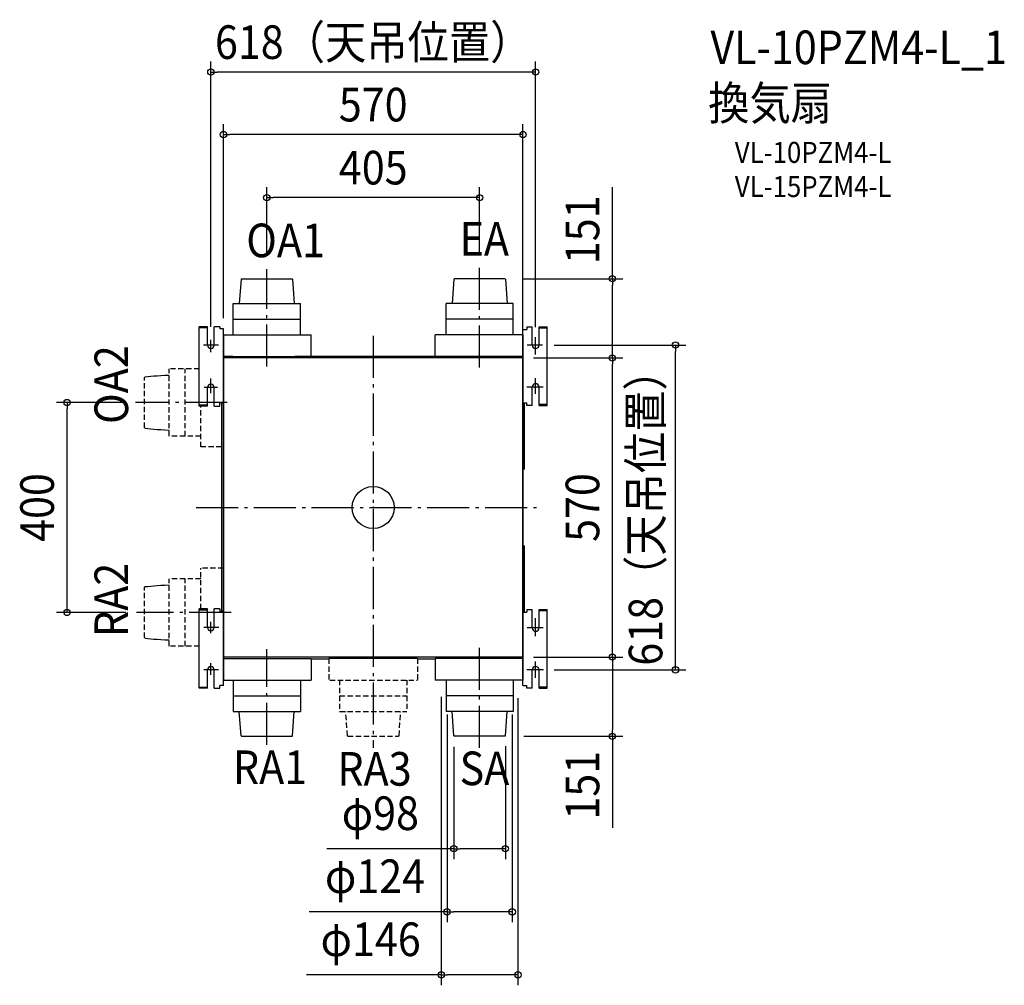
# Model space of a CAD drawing. Extents: x -673 to 1201, y -910 to 929.
import ezdxf
from ezdxf.enums import TextEntityAlignment as Align

# ---------------------------------------------------------------- set-up
doc = ezdxf.new("R2010")
doc.units = 0
doc.header["$LTSCALE"] = 20
doc.header["$PDMODE"] = 3
doc.header["$PDSIZE"] = -2
doc.linetypes.add('DASHDOT', pattern=[5.5, 4, -0.6, 0.3, -0.6])
doc.linetypes.add('DASHED', pattern=[0.75, 0.5, -0.25])
for name, color, linetype in [('ARRANGE', 1, 'CONTINUOUS'), ('BASIS', 6, 'DASHDOT'), ('DETAIL', 5, 'CONTINUOUS'), ('ETC', 61, 'CONTINUOUS'), ('NOTE', 4, 'CONTINUOUS'), ('OUTLINE', 3, 'CONTINUOUS'), ('SIZE', 30, 'CONTINUOUS')]:
    doc.layers.add(name, color=color, linetype=linetype)
doc.styles.get("Standard").update_dxf_attribs({"font": 'SIMPLEX.shx', "width": 0.9, "height": 64, "bigfont": 'BIGFONT.shx'})

msp = doc.modelspace()

# ---------------------------------------------------------------- linework, layer by layer
at = {"layer": 'ARRANGE', "color": 1, "linetype": 'CONTINUOUS'}
msp.add_circle((0, 0), 40, dxfattribs=at)
msp.add_point((0, 0), dxfattribs=at)
at = {"layer": 'BASIS', "color": 6, "linetype": 'DASHDOT'}
for p, q in [((-202.5, 268.43013), (-202.5, 453.78871)), ((202.4761, 266.58737), (202.5, 460.8261)), ((0, 326.770571), (0, -457.516224)), ((-278.04169, 199.84665), (-452.14446, 199.84665)), ((-337.135128, 0), (321.059267, 0)), ((-270.01782, -199.75335), (-450.54743, -199.75335)), ((-202.5, -451.62466), (-202.5, -269.73614)), ((202.5, -457.30593), (202.5, -264.326438))]:
    msp.add_line(p, q, dxfattribs=at)
at = {"layer": 'DETAIL', "color": 5, "linetype": 'CONTINUOUS'}
for p, q in [((-251.56983, 434.5558), (-254.79, 388.55336)), ((-251.56983, 434.5558), (-250.5, 435.55336)), ((-250.5, 435.55336), (-154.5, 435.55336)), ((-153.43017, 434.5558), (-154.5, 435.55336)), ((-153.43017, 434.5558), (-150.21, 388.55336)), ((153.43017, 434.5558), (150.21, 388.55336)), ((153.43017, 434.5558), (154.5, 435.55336)), ((250.5, 435.55336), (154.5, 435.55336)), ((251.56983, 434.5558), (250.5, 435.55336)), ((251.56983, 434.5558), (254.79, 388.55336)), ((-266.5, 388.55336), (-138.5, 388.55336)), ((-266.5, 328.55336), (-266.5, 388.55336)), ((-138.5, 328.55336), (-138.5, 388.55336)), ((266.5, 388.55336), (138.5, 388.55336)), ((138.5, 328.55336), (138.5, 388.55336)), ((266.5, 328.55336), (266.5, 388.55336)), ((-266.5, 358.55336), (-138.5, 358.55336)), ((266.5, 358.55336), (138.5, 358.55336)), ((-331, 193.24665), (-331, 344.24665)), ((-315.5, 344.24665), (-331, 344.24665)), ((-315.5, 342.24665), (-331, 342.24665)), ((-315.5, 309.24665), (-315.5, 344.24665)), ((-302.5, 309.24665), (-302.5, 344.24665)), ((-292, 344.24665), (-302.5, 344.24665)), ((-292, 344.24665), (-292, 340.24665)), ((-285, 340.24665), (-292, 340.24665)), ((-285, -339.15335), (-285, 340.24665)), ((285, -339.15335), (285, 339.24665)), ((285, 339.24665), (292, 339.24665)), ((292, 344.24665), (292, 339.24665)), ((292, 344.24665), (302.5, 344.24665)), ((302.5, 309.24665), (302.5, 344.24665)), ((315.5, 344.24665), (331, 344.24665)), ((315.5, 309.24665), (315.5, 344.24665)), ((315.5, 342.24665), (331, 342.24665)), ((331, 194.24665), (331, 344.24665)), ((-285, 328.55336), (-118, 328.55336)), ((-118, 287.55336), (-118, 328.55336)), ((285, 328.55336), (118, 328.55336)), ((118, 287.55336), (118, 328.55336)), ((-285, 287.55336), (-267, 287.55336)), ((-267, 287.64665), (-284.99994, 287.64665)), ((283.4, 284.84665), (-283.4, 284.84665)), ((-282.64, 284.84172), (-282.6, 284.84665)), ((-267, 287.64665), (-149, 287.64665)), ((-267, 287.55336), (-149, 287.55336)), ((-120.00006, 287.64665), (-149, 287.64665)), ((-149, 287.55336), (-118, 287.55336)), ((119.99994, 287.64665), (-120.00006, 287.64665)), ((149, 287.55336), (118, 287.55336)), ((120, 287.64665), (267, 287.64665)), ((267, 287.55336), (149, 287.55336)), ((284.99994, 287.64665), (267, 287.64665)), ((285, 287.55336), (267, 287.55336)), ((285, 283.24665), (285, -283.15335)), ((-315.5, 193.24665), (-315.5, 228.24665)), ((-302.5, 193.24665), (-302.5, 228.24665)), ((302.5, 194.24665), (302.5, 229.24665)), ((315.5, 194.24665), (315.5, 229.24665)), ((-331, 195.24665), (-315.5, 195.24665)), ((-315.5, 193.24665), (-331, 193.24665)), ((-302.5, 193.24665), (-292, 193.24665)), ((-292, 194.24665), (-292, 199.24665)), ((-285, 199.24665), (-292, 199.24665)), ((-288.61254, 199.24665), (-288.61254, -199.15335)), ((285, 199.24665), (292, 199.24665)), ((287.61145, 75.30768), (287.61209, 199.24665)), ((292, 194.24665), (292, 199.24665)), ((302.5, 194.24665), (292, 194.24665)), ((331, 196.24665), (315.5, 196.24665)), ((315.5, 194.24665), (331, 194.24665)), ((-285, 144.10621), (-285.00465, 144.10318)), ((-285.00465, 144.10318), (-285, 144.10615)), ((287.60854, 74.85966), (287.61145, 75.30768)), ((285, 72.74665), (286.0753, 72.74671)), ((286.0753, 72.74671), (286.16417, 72.74736)), ((286.16417, 72.74736), (286.38211, 72.74987)), ((286.38211, 72.74987), (286.61266, 72.75353)), ((286.61266, 72.75353), (286.64714, 72.75475)), ((286.64714, 72.75475), (286.68626, 72.75759)), ((286.68626, 72.75759), (286.73, 72.76266)), ((286.73, 72.76266), (286.77788, 72.7706)), ((286.77788, 72.7706), (286.82981, 72.78212)), ((286.82981, 72.78212), (286.88414, 72.79759)), ((286.88414, 72.79759), (286.93939, 72.81714)), ((286.93939, 72.81714), (286.99482, 72.84088)), ((286.99482, 72.84088), (287.04945, 72.86869)), ((287.04945, 72.86869), (287.10258, 72.90038)), ((287.10258, 72.90038), (287.15353, 72.93562)), ((287.15353, 72.93562), (287.20163, 72.97385)), ((287.20163, 72.97385), (287.24629, 73.0144)), ((287.24629, 73.0144), (287.25763, 73.02556)), ((287.25704, 73.02498), (287.31292, 73.08085)), ((287.31334, 73.08129), (287.32206, 73.09013)), ((287.32206, 73.09013), (287.35302, 73.12366)), ((287.35302, 73.12366), (287.3818, 73.15814)), ((287.3818, 73.15814), (287.40833, 73.19331)), ((287.40833, 73.19331), (287.43255, 73.22888)), ((287.43255, 73.22888), (287.45451, 73.26461)), ((287.45451, 73.26461), (287.47423, 73.30027)), ((287.47423, 73.30027), (287.49179, 73.33562)), ((287.49179, 73.33562), (287.50729, 73.37048)), ((287.50729, 73.37048), (287.52079, 73.40455)), ((287.52079, 73.40455), (287.53239, 73.43755)), ((287.53239, 73.43755), (287.54225, 73.46929)), ((287.54225, 73.46929), (287.55052, 73.49964)), ((287.55052, 73.49964), (287.55737, 73.52836)), ((287.55737, 73.52836), (287.56295, 73.55532)), ((287.56295, 73.55532), (287.56745, 73.58035)), ((287.56745, 73.58035), (287.57101, 73.60324)), ((287.57101, 73.60324), (287.57385, 73.6243)), ((287.57385, 73.6243), (287.57613, 73.64354)), ((287.57613, 73.64354), (287.578, 73.66155)), ((287.578, 73.66155), (287.57959, 73.67868)), ((287.57959, 73.67868), (287.58098, 73.69537)), ((287.58098, 73.69537), (287.58224, 73.7121)), ((287.58224, 73.7121), (287.5834, 73.72908)), ((287.5834, 73.72908), (287.5845, 73.7466)), ((287.5845, 73.7466), (287.58555, 73.76479)), ((287.58555, 73.76479), (287.58754, 73.80385)), ((287.58754, 73.80385), (287.58945, 73.84705)), ((287.58945, 73.84705), (287.5913, 73.89524)), ((287.5913, 73.89524), (287.59403, 73.97873)), ((287.59403, 73.97873), (287.59672, 74.07801)), ((287.59672, 74.07801), (287.60023, 74.23866)), ((287.60023, 74.23866), (287.60435, 74.48785)), ((287.60435, 74.48785), (287.60854, 74.85966)), ((286.07502, -72.75341), (285, -72.75335)), ((286.0902, -72.75349), (286.07502, -72.75341)), ((286.2154, -72.75456), (286.0902, -72.75349)), ((286.44202, -72.75742), (286.2154, -72.75456)), ((286.61266, -72.76022), (286.44202, -72.75742)), ((286.64852, -72.76152), (286.61266, -72.76022)), ((286.68854, -72.76451), (286.64852, -72.76152)), ((286.7326, -72.76973), (286.68854, -72.76451)), ((286.78057, -72.77781), (286.7326, -72.76973)), ((286.83276, -72.78956), (286.78057, -72.77781)), ((286.88736, -72.80532), (286.83276, -72.78956)), ((286.94295, -72.82523), (286.88736, -72.80532)), ((286.99861, -72.84936), (286.94295, -72.82523)), ((287.05328, -72.87751), (286.99861, -72.84936)), ((287.10627, -72.90947), (287.05328, -72.87751)), ((287.15693, -72.94485), (287.10627, -72.90947)), ((287.20462, -72.98311), (287.15693, -72.94485)), ((287.24885, -73.02359), (287.20462, -72.98311)), ((287.25766, -73.03229), (287.24885, -73.02359)), ((287.31292, -73.08755), (287.25705, -73.03168)), ((287.33695, -73.11253), (287.31331, -73.08795)), ((287.36559, -73.14499), (287.33695, -73.11253)), ((287.39226, -73.17829), (287.36559, -73.14499)), ((287.41688, -73.21215), (287.39226, -73.17829)), ((287.4394, -73.24633), (287.41688, -73.21215)), ((287.45986, -73.28062), (287.4394, -73.24633)), ((287.47829, -73.3148), (287.45986, -73.28062)), ((287.49476, -73.34869), (287.47829, -73.3148)), ((287.50937, -73.38217), (287.49476, -73.34869)), ((287.52216, -73.41495), (287.50937, -73.38217)), ((287.53325, -73.44687), (287.52216, -73.41495)), ((287.5427, -73.47755), (287.53325, -73.44687)), ((287.55059, -73.50662), (287.5427, -73.47755)), ((287.55711, -73.53391), (287.55059, -73.50662)), ((287.5624, -73.55916), (287.55711, -73.53391)), ((287.56667, -73.58246), (287.5624, -73.55916)), ((287.5701, -73.60383), (287.56667, -73.58246)), ((287.57288, -73.62351), (287.5701, -73.60383)), ((287.57515, -73.64165), (287.57288, -73.62351)), ((287.57703, -73.65867), (287.57515, -73.64165)), ((287.57865, -73.67495), (287.57703, -73.65867)), ((287.58005, -73.69075), (287.57865, -73.67495)), ((287.58131, -73.70631), (287.58005, -73.69075)), ((287.58246, -73.72189), (287.58131, -73.70631)), ((287.58353, -73.73776), (287.58246, -73.72189)), ((287.58455, -73.75405), (287.58353, -73.73776)), ((287.58646, -73.78853), (287.58455, -73.75405)), ((287.58827, -73.82619), (287.58646, -73.78853)), ((287.59, -73.86754), (287.58827, -73.82619)), ((287.59252, -73.93741), (287.59, -73.86754)), ((287.59496, -74.01775), (287.59252, -73.93741)), ((287.59808, -74.14256), (287.59496, -74.01775)), ((287.60176, -74.32863), (287.59808, -74.14256)), ((287.60571, -74.59729), (287.60176, -74.32863)), ((287.60943, -74.97492), (287.60571, -74.59729)), ((287.61207, -75.48858), (287.60943, -74.97492)), ((287.61234, -199.15335), (287.61207, -75.48858)), ((-331, -344.15335), (-331, -193.15335)), ((-315.5, -193.15335), (-331, -193.15335)), ((-315.5, -195.15335), (-331, -195.15335)), ((-315.5, -228.15335), (-315.5, -193.15335)), ((-302.5, -228.15335), (-302.5, -193.15335)), ((-292, -193.15335), (-302.5, -193.15335)), ((-292, -193.15335), (-292, -198.15335)), ((-285, -198.15335), (-292, -198.15335)), ((285, -199.15335), (292, -199.15335)), ((292, -194.15335), (302.5, -194.15335)), ((292, -194.15335), (292, -199.15335)), ((302.5, -229.15335), (302.5, -194.15335)), ((315.5, -194.15335), (331, -194.15335)), ((315.5, -229.15335), (315.5, -194.15335)), ((315.5, -196.15335), (331, -196.15335)), ((331, -344.15335), (331, -194.15335)), ((-285, -287.55335), (-267, -287.55335)), ((283.4, -284.75335), (-283.4, -284.75335)), ((-267, -287.55335), (-149, -287.55335)), ((-149, -287.55335), (-118, -287.55335)), ((-118, -287.55335), (-118, -328.55335)), ((-118, -287.84223), (-84.5, -287.84223)), ((-53.5, -287.55335), (-84.5, -287.55335)), ((-56.74044, -285.55335), (-56.74347, -285.55799)), ((-56.74347, -285.55799), (-56.74051, -285.55335)), ((64.5, -287.55335), (-53.5, -287.55335)), ((56.73691, -285.55158), (56.74044, -285.55335)), ((56.74044, -285.55335), (56.74347, -285.55799)), ((56.74347, -285.55799), (56.7405, -285.55335)), ((84.5, -287.55335), (64.5, -287.55335)), ((84.5, -287.84223), (118, -287.84223)), ((149, -287.55335), (118, -287.55335)), ((118, -287.55335), (118, -328.55335)), ((267, -287.55335), (149, -287.55335)), ((285, -287.55335), (267, -287.55335)), ((285, -287.55335), (285, -328.55335)), ((-315.5, -344.15335), (-315.5, -309.15335)), ((-302.5, -344.15335), (-302.5, -309.15335)), ((302.5, -344.15335), (302.5, -309.15335)), ((315.5, -344.15335), (315.5, -309.15335)), ((-285, -328.55335), (-118, -328.55335)), ((-266.5, -328.55335), (-266.5, -388.55335)), ((-138.5, -328.55335), (-138.5, -388.55335)), ((285, -328.55335), (118, -328.55335)), ((138.5, -328.55335), (138.5, -388.55335)), ((266.5, -328.55335), (266.5, -388.55335)), ((-331, -342.15335), (-315.5, -342.15335)), ((-315.5, -344.15335), (-331, -344.15335)), ((-302.5, -344.15335), (-292, -344.15335)), ((-292, -344.15335), (-292, -339.15335)), ((-285, -339.15335), (-292, -339.15335)), ((285, -339.15335), (292, -339.15335)), ((292, -344.15335), (292, -339.15335)), ((302.5, -344.15335), (292, -344.15335)), ((331, -342.15335), (315.5, -342.15335)), ((315.5, -344.15335), (331, -344.15335)), ((-266.5, -358.55335), (-138.5, -358.55335)), ((266.5, -358.55335), (138.5, -358.55335)), ((-266.5, -388.55335), (-138.5, -388.55335)), ((-251.56983, -434.55579), (-254.79, -388.55335)), ((-153.43017, -434.55579), (-150.21, -388.55335)), ((266.5, -388.55335), (138.5, -388.55335)), ((153.43017, -434.55579), (150.21, -388.55335)), ((251.56983, -434.55579), (254.79, -388.55335)), ((-251.56983, -434.55579), (-250.5, -435.55335)), ((-250.5, -435.55335), (-154.5, -435.55335)), ((-153.43017, -434.55579), (-154.5, -435.55335)), ((153.43017, -434.55579), (154.5, -435.55335)), ((250.5, -435.55335), (154.5, -435.55335)), ((251.56983, -434.55579), (250.5, -435.55335))]:
    msp.add_line(p, q, dxfattribs=at)
at = {"layer": 'DETAIL', "color": 5, "linetype": 'DASHED'}
for p, q in [((-388, 135.84665), (-388, 263.84665)), ((-331, 263.84665), (-388, 263.84665)), ((-358, 135.84665), (-358, 263.84665)), ((-434.00244, 248.91648), (-435, 247.84665)), ((-435, 151.84672), (-435, 247.84658)), ((-434.002442, 248.91648), (-428.693267, 249.469508)), ((-428.693267, 249.469508), (-423.226267, 250.01091)), ((-423.226267, 250.01091), (-417.443617, 250.529061)), ((-417.443617, 250.529061), (-411.18749, 251.012336)), ((-411.18749, 251.012336), (-404.300062, 251.44911)), ((-404.300062, 251.44911), (-396.623507, 251.827757)), ((-396.623507, 251.827757), (-388.000001, 252.136651)), ((-328, 115.34665), (-328, 193.24665)), ((-434.00244, 150.77682), (-435, 151.84665)), ((-434.002442, 150.776822), (-428.693267, 150.223795)), ((-428.693267, 150.223795), (-423.226267, 149.682393)), ((-423.226267, 149.682393), (-417.443617, 149.164241)), ((-417.443617, 149.164241), (-411.18749, 148.680966)), ((-411.18749, 148.680966), (-404.300062, 148.244193)), ((-404.300062, 148.244193), (-396.623507, 147.865546)), ((-396.623507, 147.865546), (-388.000001, 147.556651)), ((-328, 135.84665), (-388, 135.84665)), ((-288.61254, 115.34665), (-328, 115.34665)), ((-285, -115.25335), (-328, -115.25335)), ((-328, -193.15335), (-328, -115.25335)), ((-428.693267, -150.130492), (-423.226267, -149.58909)), ((-423.226267, -149.58909), (-417.443617, -149.070939)), ((-417.443617, -149.070939), (-411.18749, -148.587664)), ((-411.18749, -148.587664), (-404.300062, -148.15089)), ((-404.300062, -148.15089), (-396.623507, -147.772243)), ((-396.623507, -147.772243), (-388.000001, -147.463349)), ((-388, -263.75335), (-388, -135.75335)), ((-328, -135.75335), (-388, -135.75335)), ((-358, -263.75335), (-358, -135.75335)), ((-434.00244, -150.68352), (-435, -151.75335)), ((-435, -247.75328), (-435, -151.75342)), ((-434.002442, -150.68352), (-428.693267, -150.130492)), ((-434.00244, -248.82318), (-435, -247.75335)), ((-434.002442, -248.823178), (-428.693267, -249.376205)), ((-428.693267, -249.376205), (-423.226267, -249.917607)), ((-423.226267, -249.917607), (-417.443617, -250.435759)), ((-417.443617, -250.435759), (-411.18749, -250.919034)), ((-411.18749, -250.919034), (-404.300062, -251.355807)), ((-404.300062, -251.355807), (-396.623507, -251.734454)), ((-396.623507, -251.734454), (-388.000001, -252.043349)), ((-331, -263.75335), (-388, -263.75335)), ((-84.5, -287.55335), (-84.5, -328.55335)), ((84.5, -287.55335), (84.5, -328.55335)), ((-82.5, -328.55335), (84.5, -328.55335)), ((-64, -328.55335), (-64, -388.55335)), ((64, -328.55335), (64, -388.55335)), ((-64, -358.55335), (64, -358.55335)), ((-64, -388.55335), (64, -388.55335)), ((-49.06983, -434.55579), (-52.29, -388.55335)), ((49.06983, -434.55579), (52.29, -388.55335)), ((-49.06983, -434.55579), (-48, -435.55335)), ((-48, -435.55335), (48, -435.55335)), ((49.06983, -434.55579), (48, -435.55335))]:
    msp.add_line(p, q, dxfattribs=at)
at = {"layer": 'DETAIL', "color": 5, "linetype": 'CONTINUOUS'}
for centre, radius, start, end in [((-309, 309.24665), 6.5, 180, 0), ((309, 309.24665), 6.5, 180, 0), ((-283.4, 283.24665), 1.6, 90, 180), ((283.4, 283.24665), 1.6, 0, 90), ((-309, 228.24665), 6.5, 0, 180), ((309, 229.24665), 6.5, 0, 180), ((-309, -228.15335), 6.5, 180, 0), ((309, -229.15335), 6.5, 180, 0), ((-283.4, -283.15335), 1.6, 180, 270), ((283.4, -283.15335), 1.6, 270, 0), ((-309, -309.15335), 6.5, 0, 180), ((309, -309.15335), 6.5, 0, 180)]:
    msp.add_arc(centre, radius, start, end, dxfattribs=at)
at = {"layer": 'NOTE', "color": 4, "linetype": 'CONTINUOUS'}
for p, q in [((-309, 295.89317), (-309, 319.10461)), ((309, 291.58393), (309, 324.08605)), ((-294.15244, 309.24665), (-322.92287, 309.24665)), ((322.3962, 309.24665), (292.97223, 309.24665)), ((-309, 217.92246), (-309, 245.69512)), ((309, 216.64287), (309, 246.18523)), ((-296.14797, 228.24665), (-321.78256, 228.24665)), ((323.5801, 229.24665), (292.61706, 229.24665)), ((-309, -239.34018), (-309, -217.57989)), ((309, -244.82952), (309, -210.75516)), ((-293.64926, -228.15335), (-322.15772, -228.15335)), ((323.51476, -229.15335), (292.66221, -229.15335)), ((-309, -318.41155), (-309, -296.09464)), ((309, -324.47265), (309, -293.36236)), ((-294.40432, -309.15335), (-322.61076, -309.15335)), ((324.03025, -309.15335), (292.53334, -309.15335))]:
    msp.add_line(p, q, dxfattribs=at)
at = {"layer": 'OUTLINE', "color": 3, "linetype": 'CONTINUOUS'}
for p, q in [((-251.56983, 434.5558), (-254.79, 388.55336)), ((-251.56983, 434.5558), (-250.5, 435.55336)), ((-250.5, 435.55336), (-154.5, 435.55336)), ((-153.43017, 434.5558), (-154.5, 435.55336)), ((-153.43017, 434.5558), (-150.21, 388.55336)), ((153.43017, 434.5558), (150.21, 388.55336)), ((153.43017, 434.5558), (154.5, 435.55336)), ((250.5, 435.55336), (154.5, 435.55336)), ((251.56983, 434.5558), (250.5, 435.55336)), ((251.56983, 434.5558), (254.79, 388.55336)), ((-266.5, 388.55336), (-138.5, 388.55336)), ((-266.5, 328.55336), (-266.5, 388.55336)), ((-138.5, 328.55336), (-138.5, 388.55336)), ((266.5, 388.55336), (138.5, 388.55336)), ((138.5, 328.55336), (138.5, 388.55336)), ((266.5, 328.55336), (266.5, 388.55336)), ((-266.5, 358.55336), (-138.5, 358.55336)), ((266.5, 358.55336), (138.5, 358.55336)), ((-285, 328.55336), (-285, -328.55335)), ((-285, 328.55336), (-118, 328.55336)), ((-118, 287.55336), (-118, 328.55336)), ((285, 328.55336), (118, 328.55336)), ((118, 287.55336), (118, 328.55336)), ((285, 328.55336), (285, -328.55335)), ((-285, 287.55336), (-267, 287.55336)), ((-267, 287.55336), (-149, 287.55336)), ((-149, 287.55336), (-118, 287.55336)), ((118, 287.64665), (-118, 287.64665)), ((149, 287.55336), (118, 287.55336)), ((267, 287.55336), (149, 287.55336)), ((285, 287.55336), (267, 287.55336)), ((-285, -287.55335), (-267, -287.55335)), ((-267, -287.55335), (-149, -287.55335)), ((-149, -287.55335), (-118, -287.55335)), ((-118, -287.55335), (-118, -328.55335)), ((-118, -287.84223), (-84.5, -287.84223)), ((-53.5, -287.55335), (-84.5, -287.55335)), ((64.5, -287.55335), (-53.5, -287.55335)), ((84.5, -287.55335), (64.5, -287.55335)), ((84.5, -287.84223), (118, -287.84223)), ((149, -287.55335), (118, -287.55335)), ((118, -287.55335), (118, -328.55335)), ((267, -287.55335), (149, -287.55335)), ((285, -287.55335), (267, -287.55335)), ((-285, -328.55335), (-118, -328.55335)), ((-266.5, -328.55335), (-266.5, -388.55335)), ((-138.5, -328.55335), (-138.5, -388.55335)), ((285, -328.55335), (118, -328.55335)), ((138.5, -328.55335), (138.5, -388.55335)), ((266.5, -328.55335), (266.5, -388.55335)), ((-266.5, -358.55335), (-138.5, -358.55335)), ((266.5, -358.55335), (138.5, -358.55335)), ((-266.5, -388.55335), (-138.5, -388.55335)), ((-251.56983, -434.55579), (-254.79, -388.55335)), ((-153.43017, -434.55579), (-150.21, -388.55335)), ((266.5, -388.55335), (138.5, -388.55335)), ((153.43017, -434.55579), (150.21, -388.55335)), ((251.56983, -434.55579), (254.79, -388.55335)), ((-251.56983, -434.55579), (-250.5, -435.55335)), ((-250.5, -435.55335), (-154.5, -435.55335)), ((-153.43017, -434.55579), (-154.5, -435.55335)), ((153.43017, -434.55579), (154.5, -435.55335)), ((250.5, -435.55335), (154.5, -435.55335)), ((251.56983, -434.55579), (250.5, -435.55335))]:
    msp.add_line(p, q, dxfattribs=at)
at = {"layer": 'SIZE', "color": 30, "linetype": 'CONTINUOUS'}
for p, q in [((-309, 344.08605), (-309, 849.084067)), ((309, 343.08605), (309, 849.084067)), ((-309, 829.084067), (-297, 829.084067)), ((297, 829.084067), (-297, 829.084067)), ((309, 829.084067), (297, 829.084067)), ((-285, 360.24665), (-285, 730.084067)), ((285, 303.24665), (285, 730.084067)), ((-285, 710.084067), (-273, 710.084067)), ((273, 710.084067), (-273, 710.084067)), ((285, 710.084067), (273, 710.084067)), ((-202.5, 480.8261), (-202.5, 610.084067)), ((202.5, 480.8261), (202.5, 610.084067)), ((455.178193, 435.55336), (455.178193, 610.010503)), ((-202.5, 590.084067), (-190.5, 590.084067)), ((190.5, 590.084067), (-190.5, 590.084067)), ((202.5, 590.084067), (190.5, 590.084067)), ((283.450379, 435.55336), (475.178193, 435.55336)), ((455.178193, 435.55336), (455.178193, 423.55336)), ((455.178193, 296.84665), (455.178193, 423.55336)), ((344.03025, 309.24665), (595.178193, 309.24665)), ((575.178193, 309.24665), (575.178193, 297.24665)), ((305, 284.84665), (475.178193, 284.84665)), ((391.844819, 284.84665), (475.178193, 284.84665)), ((455.178193, 284.84665), (455.178193, 296.84665)), ((455.178193, 284.84665), (455.178193, 272.84665)), ((575.178193, -297.15335), (575.178193, 297.24665)), ((455.178193, -272.75335), (455.178193, 272.84665)), ((-472.14446, 199.84665), (-602.609216, 199.84665)), ((-582.609216, 199.84665), (-582.609216, 187.84665)), ((-582.609216, -187.75335), (-582.609216, 187.84665)), ((-470.54743, -199.75335), (-602.609216, -199.75335)), ((-582.609216, -199.75335), (-582.609216, -187.75335)), ((455.178193, -284.75335), (455.178193, -272.75335)), ((305, -284.75335), (475.178193, -284.75335)), ((410.089096, -284.75335), (475.178193, -284.75335)), ((455.178193, -284.75335), (455.178193, -296.75335)), ((455.178193, -296.75335), (455.178193, -423.55335)), ((575.178193, -309.15335), (575.178193, -297.15335)), ((344.03025, -309.15335), (595.178193, -309.15335)), ((129.5, -360.256226), (129.5, -909.717344)), ((275.5, -363.119947), (275.5, -909.717344)), ((140.5, -393.977936), (140.5, -789.717344)), ((264.5, -393.977936), (264.5, -789.717344)), ((455.178193, -435.55335), (455.178193, -423.55335)), ((286.670555, -435.55335), (475.178193, -435.55335)), ((455.178193, -435.55335), (455.178193, -610.010493)), ((153.5, -455.55335), (153.5, -669.717344)), ((251.5, -454.55579), (251.5, -669.717344)), ((153.5, -649.717344), (-88.233657, -649.717344)), ((153.5, -649.717344), (165.5, -649.717344)), ((239.5, -649.717344), (165.5, -649.717344)), ((251.5, -649.717344), (239.5, -649.717344)), ((140.5, -769.717344), (-121.728571, -769.717344)), ((140.5, -769.717344), (152.5, -769.717344)), ((252.5, -769.717344), (152.5, -769.717344)), ((264.5, -769.717344), (252.5, -769.717344)), ((129.5, -889.717344), (-127.242857, -889.717344)), ((129.5, -889.717344), (141.5, -889.717344)), ((263.5, -889.717344), (141.5, -889.717344)), ((275.5, -889.717344), (263.5, -889.717344))]:
    msp.add_line(p, q, dxfattribs=at)
for centre in [(-309, 829.084067), (309, 829.084067), (-285, 710.084067), (285, 710.084067), (-202.5, 590.084067), (202.5, 590.084067), (455.178193, 435.55336), (575.178193, 309.24665), (455.178193, 284.84665), (455.178193, 284.84665), (-582.609216, 199.84665), (-582.609216, -199.75335), (455.178193, -284.75335), (455.178193, -284.75335), (575.178193, -309.15335), (455.178193, -435.55335), (153.5, -649.717344), (251.5, -649.717344), (140.5, -769.717344), (264.5, -769.717344), (129.5, -889.717344), (275.5, -889.717344)]:
    msp.add_circle(centre, 6, dxfattribs=at)

# ---------------------------------------------------------------- texts
at = {"layer": 'ETC', "color": 61, "linetype": 'CONTINUOUS', "width": 0.9}
for s, height, p in [('VL-10PZM4-L_1', 64, (641.655945, 844.200548)), ('換気扇', 64, (637.469951, 738.012737)), ('VL-10PZM4-L', 40, (688.077454, 656.142626)), ('VL-15PZM4-L', 40, (688.077454, 591.142626))]:
    msp.add_text(s, height=height, dxfattribs=at).set_placement(p)
at = {"layer": 'NOTE', "color": 4, "linetype": 'CONTINUOUS', "width": 0.9}
for s, p in [('OA1', (-241.571573, 476.570951)), ('EA', (164.354764, 479.307667)), ('RA1', (-266.970997, -526.538915)), ('RA3', (-68.213148, -529.593462)), ('SA', (164.354764, -528.616006))]:
    msp.add_text(s, height=64, dxfattribs=at).set_placement(p)
for s, p in [('OA2', (-466.41616, 159.168263)), ('RA2', (-466.41616, -246.54867))]:
    msp.add_text(s, height=64, rotation=90, dxfattribs=at).set_placement(p)
at = {"layer": 'SIZE', "color": 30, "linetype": 'CONTINUOUS', "width": 0.9}
for s, p in [('618（天吊位置）', (0, 854.084067)), ('570', (0, 735.084067)), ('405', (0, 615.084067)), ('φ98', (13.566343, -614.050678)), ('φ124', (3.385714, -734.050678)), ('φ146', (-4.871429, -854.050678))]:
    msp.add_text(s, height=64, dxfattribs=at).set_placement(p, align=Align.CENTER)
for s, p in [('151', (430.178193, 528.781931)), ('618（天吊位置）', (550.178193, 0.04665)), ('400', (-607.609216, 0.04665)), ('570', (430.178193, 0.04665)), ('151', (430.178193, -528.781921))]:
    msp.add_text(s, height=64, rotation=90, dxfattribs=at).set_placement(p, align=Align.CENTER)

doc.saveas('drawing.dxf')
